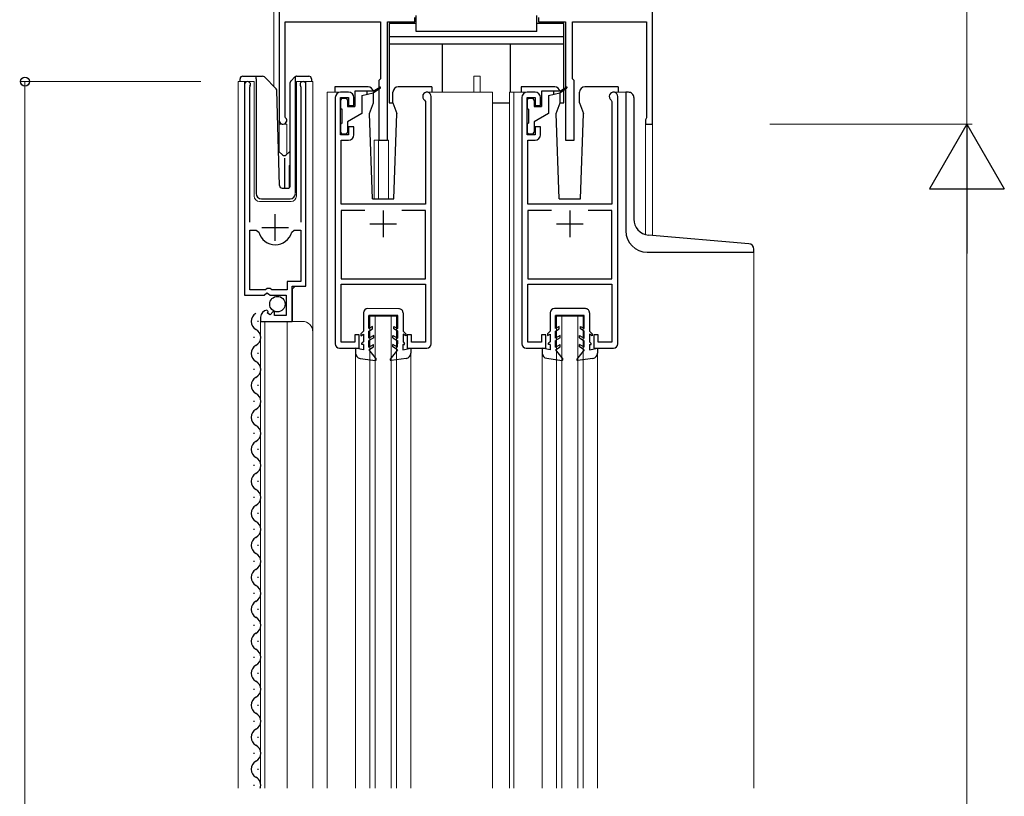
# Model space of a CAD drawing. Extents: x 0 to 1386, y 0 to 2245.
# Drawn here: x 896 to 1081, y 1565 to 1711 of the extents above; entities that cross this region are included whole.
import ezdxf

# ---------------------------------------------------------------- set-up
doc = ezdxf.new("R2010")
doc.units = 0
for name, color, linetype, lineweight in [('YKK_11', 7, 'CONTINUOUS', 30), ('YKK_12', 2, 'CONTINUOUS', 13), ('YKK_13', 4, 'CONTINUOUS', 30), ('YKK_D', 6, 'CONTINUOUS', 13)]:
    doc.layers.add(name, color=color, linetype=linetype, lineweight=lineweight)

msp = doc.modelspace()

# ---------------------------------------------------------------- linework, layer by layer
at = {"layer": 'YKK_11', "linetype": 'ByBlock', "lineweight": -2, "ltscale": 0.5}
for p, q in [((944.74, 1749.56), (944.74, 1692.26)), ((1014.74, 1691.56), (1014.74, 1714.56)), ((945.84, 1692.97), (945.84, 1710.76)), ((945.84, 1710.76), (963.74, 1710.76)), ((963.74, 1710.76), (963.74, 1700.06)), ((965.04, 1688.56), (965.04, 1710.76)), ((965.04, 1710.76), (970.14, 1710.76)), ((970.14, 1710.76), (970.14, 1711.56)), ((993.34, 1711.56), (993.34, 1710.76)), ((993.34, 1710.76), (998.44, 1710.76)), ((998.44, 1710.76), (998.44, 1688.56)), ((999.74, 1700.06), (999.74, 1710.76)), ((999.74, 1710.76), (1013.64, 1710.76)), ((1013.64, 1710.76), (1013.64, 1692.76)), ((963.74, 1700.06), (963.44, 1699.76)), ((963.44, 1699.76), (963.44, 1688.56)), ((1000.04, 1699.76), (999.74, 1700.06)), ((1000.04, 1688.56), (1000.04, 1699.76)), ((938.24, 1699.01), (938.24, 1659.46)), ((939.19, 1698.53), (939.25, 1698.7)), ((939.19, 1673.16), (939.19, 1698.53)), ((948.74, 1698.7), (948.79, 1698.53)), ((948.79, 1698.53), (948.79, 1673.16)), ((949.74, 1661.16), (949.74, 1699.01)), ((957.74, 1697.56), (956.24, 1697.56)), ((992.74, 1697.56), (991.24, 1697.56)), ((955.24, 1696.56), (955.24, 1650.36)), ((956.24, 1689.56), (956.24, 1696.56)), ((956.24, 1696.56), (957.74, 1696.56)), ((957.74, 1696.56), (957.74, 1695.06)), ((958.74, 1695.06), (958.74, 1696.56)), ((972.01, 1696.09), (972.14, 1695.84)), ((972.14, 1695.84), (972.14, 1676.56)), ((973.24, 1650.36), (973.24, 1696.76)), ((990.24, 1696.56), (990.24, 1650.36)), ((991.24, 1689.56), (991.24, 1696.56)), ((991.24, 1696.56), (992.74, 1696.56)), ((992.74, 1696.56), (992.74, 1695.06)), ((993.74, 1695.06), (993.74, 1696.56)), ((1007.01, 1696.09), (1007.14, 1695.84)), ((1007.14, 1695.84), (1007.14, 1676.56)), ((1008.24, 1650.36), (1008.24, 1696.76)), ((957.74, 1695.06), (958.74, 1695.06)), ((992.74, 1695.06), (993.74, 1695.06)), ((945.93, 1692.76), (945.84, 1692.97)), ((1013.52, 1692.52), (1013.44, 1692.36)), ((1013.44, 1692.36), (1013.44, 1691.56)), ((1013.64, 1692.76), (1013.52, 1692.52)), ((958.74, 1691.06), (957.74, 1691.06)), ((957.74, 1691.06), (957.74, 1689.56)), ((958.74, 1689.56), (958.74, 1691.06)), ((993.74, 1691.06), (992.74, 1691.06)), ((992.74, 1691.06), (992.74, 1689.56)), ((993.74, 1689.56), (993.74, 1691.06)), ((1013.44, 1691.56), (1014.74, 1691.56)), ((957.74, 1689.56), (956.24, 1689.56)), ((956.34, 1676.56), (956.34, 1688.56)), ((956.34, 1688.56), (957.74, 1688.56)), ((963.44, 1688.56), (965.04, 1688.56)), ((992.74, 1689.56), (991.24, 1689.56)), ((991.34, 1676.56), (991.34, 1688.56)), ((991.34, 1688.56), (992.74, 1688.56)), ((998.44, 1688.56), (1000.04, 1688.56)), ((972.14, 1676.56), (956.34, 1676.56)), ((960.78, 1675.36), (956.34, 1675.36)), ((960.78, 1675.36), (956.34, 1675.36)), ((956.34, 1675.36), (956.34, 1662.56)), ((972.14, 1675.36), (967.7, 1675.36)), ((972.14, 1662.56), (972.14, 1675.36)), ((1007.14, 1676.56), (991.34, 1676.56)), ((995.78, 1675.36), (991.34, 1675.36)), ((995.78, 1675.36), (991.34, 1675.36)), ((991.34, 1675.36), (991.34, 1662.56)), ((1007.14, 1675.36), (1002.7, 1675.36)), ((1007.14, 1662.56), (1007.14, 1675.36)), ((939.19, 1660.46), (939.19, 1671.66)), ((939.19, 1660.46), (939.19, 1671.66)), ((939.19, 1671.66), (940.43, 1671.66)), ((940.43, 1671.66), (940.91, 1671.3)), ((947.08, 1671.3), (947.56, 1671.66)), ((947.56, 1671.66), (948.79, 1671.66)), ((948.79, 1671.66), (948.79, 1662.06)), ((956.34, 1662.56), (959.97, 1662.56)), ((959.97, 1662.56), (972.14, 1662.56)), ((991.34, 1662.56), (994.97, 1662.56)), ((994.97, 1662.56), (1007.14, 1662.56)), ((942.14, 1660.46), (939.19, 1660.46)), ((942.44, 1660.76), (942.14, 1660.46)), ((943.04, 1660.76), (942.44, 1660.76)), ((943.34, 1660.46), (943.04, 1660.76)), ((946.24, 1660.46), (943.34, 1660.46)), ((948.79, 1662.06), (946.24, 1662.06)), ((946.24, 1662.06), (946.24, 1660.46)), ((947.14, 1654.56), (947.14, 1661.16)), ((947.14, 1661.16), (949.74, 1661.16)), ((956.34, 1650.66), (956.34, 1661.56)), ((956.34, 1661.56), (960.07, 1661.56)), ((960.07, 1661.56), (972.14, 1661.56)), ((972.14, 1661.56), (972.14, 1650.66)), ((991.34, 1650.66), (991.34, 1661.56)), ((991.34, 1661.56), (995.07, 1661.56)), ((995.07, 1661.56), (1007.14, 1661.56)), ((1007.14, 1661.56), (1007.14, 1650.66)), ((938.24, 1659.46), (941.88, 1659.46)), ((941.88, 1659.46), (942.42, 1659.91)), ((942.42, 1659.91), (942.74, 1659.76)), ((942.74, 1659.76), (943.04, 1659.46)), ((943.04, 1659.46), (946.04, 1659.46)), ((946.04, 1659.46), (946.04, 1655.66)), ((941.24, 1655.36), (941.24, 1654.56)), ((942.64, 1656.41), (942.43, 1656.66)), ((942.55, 1656.09), (942.64, 1656.41)), ((943.02, 1655.82), (942.55, 1656.09)), ((943.6, 1656.4), (943.02, 1655.82)), ((943.84, 1656.29), (943.6, 1656.4)), ((943.84, 1655.66), (943.84, 1656.29)), ((946.04, 1655.66), (943.84, 1655.66)), ((941.24, 1654.56), (947.14, 1654.56)), ((959.74, 1652.06), (958.94, 1652.06)), ((958.94, 1652.06), (958.94, 1650.66)), ((959.74, 1649.56), (959.74, 1652.06)), ((969.54, 1652.06), (968.74, 1652.06)), ((968.74, 1652.06), (968.74, 1649.56)), ((969.54, 1650.66), (969.54, 1652.06)), ((994.74, 1652.06), (993.94, 1652.06)), ((993.94, 1652.06), (993.94, 1650.66)), ((994.74, 1649.56), (994.74, 1652.06)), ((1004.54, 1652.06), (1003.74, 1652.06)), ((1003.74, 1652.06), (1003.74, 1649.56)), ((1004.54, 1650.66), (1004.54, 1652.06)), ((956.04, 1649.56), (959.74, 1649.56)), ((958.94, 1650.66), (956.34, 1650.66)), ((968.74, 1649.56), (972.44, 1649.56)), ((972.14, 1650.66), (969.54, 1650.66)), ((991.04, 1649.56), (994.74, 1649.56)), ((993.94, 1650.66), (991.34, 1650.66)), ((1003.74, 1649.56), (1007.44, 1649.56)), ((1007.14, 1650.66), (1004.54, 1650.66))]:
    msp.add_line(p, q, dxfattribs=at)
at = {"layer": 'YKK_11', "ltscale": 0.5}
for p, q in [((964.24, 1675.36), (964.24, 1670.36)), ((999.24, 1675.36), (999.24, 1670.36)), ((943.99, 1669.66), (943.99, 1674.66)), ((941.49, 1672.16), (946.49, 1672.16)), ((961.74, 1672.86), (966.74, 1672.86)), ((996.74, 1672.86), (1001.74, 1672.86))]:
    msp.add_line(p, q, dxfattribs=at)
at = {"layer": 'YKK_11', "linetype": 'ByBlock', "lineweight": -2, "ltscale": 0.5}
for centre, radius, start, end in [((938.79, 1699.01), 0.55, 325.4396, 180), ((949.19, 1699.01), 0.55, 0.0001, 214.5607), ((956.24, 1696.56), 1, 90, 180), ((957.74, 1696.56), 1, 359.9996, 89.9995), ((972.44, 1696.76), 0.8, 0.0002, 236.9427), ((991.24, 1696.56), 1, 90, 180), ((992.74, 1696.56), 1, 359.9996, 89.9995), ((1007.44, 1696.76), 0.8, 0.0002, 236.9427), ((945.44, 1692.26), 0.7, 180, 45.5729), ((957.74, 1689.56), 1, 270, 359.9992), ((992.74, 1689.56), 1, 270, 359.9992), ((943.99, 1672.16), 3.2, 195.6806, 270), ((943.99, 1672.16), 3.2, 270, 344.3194), ((942.54, 1655.36), 1.3, 95.2159, 180), ((956.04, 1650.36), 0.8, 180.0004, 270.0004), ((972.44, 1650.36), 0.8, 269.9999, 359.9998), ((991.04, 1650.36), 0.8, 180.0004, 270.0004), ((1007.44, 1650.36), 0.8, 269.9999, 359.9998)]:
    msp.add_arc(centre, radius, start, end, dxfattribs=at)
at = {"layer": 'YKK_12'}
for p, q in [((944.74, 1839.06), (944.74, 1686.36)), ((943.74, 1721.56), (943.74, 1698.61)), ((944.74, 1721.56), (944.74, 1686.36)), ((1014.74, 1670.71), (1014.74, 1714.26)), ((1014.74, 1714.26), (1014.74, 1670.71)), ((937.04, 1699.56), (940.04, 1699.56)), ((937.04, 1699.56), (937.04, 1566.99)), ((938.24, 1699.56), (938.24, 1669.96)), ((940.04, 1699.56), (940.04, 1678.06)), ((947.94, 1699.56), (951.04, 1699.56)), ((947.94, 1678.06), (947.94, 1699.56)), ((947.94, 1699.56), (947.94, 1679.56)), ((949.74, 1699.56), (949.74, 1661.66)), ((951.04, 1699.56), (951.04, 1652.37)), ((981.24, 1697.56), (981.24, 1700.56)), ((981.24, 1700.56), (982.44, 1700.56)), ((982.44, 1697.56), (982.44, 1700.56)), ((953.74, 1697.57), (953.74, 1566.99)), ((956.24, 1697.56), (953.74, 1697.56)), ((972.44, 1697.56), (984.74, 1697.56)), ((984.74, 1697.56), (984.74, 1566.99)), ((987.94, 1697.56), (991.18, 1697.56)), ((987.94, 1697.56), (987.94, 1566.99)), ((988.74, 1697.56), (988.74, 1566.99)), ((1007.44, 1697.56), (1009.74, 1697.56)), ((1009.74, 1697.56), (1009.74, 1671.56)), ((946.14, 1691.56), (944.74, 1691.56)), ((946.14, 1691.56), (946.14, 1685.89)), ((1013.44, 1691.56), (1013.44, 1670.87)), ((1014.74, 1691.56), (1013.44, 1691.56)), ((962.54, 1688.56), (962.54, 1677.56)), ((962.54, 1688.56), (965.24, 1688.56)), ((963.34, 1688.56), (963.34, 1677.56)), ((965.24, 1688.56), (965.24, 1677.56)), ((941.04, 1677.06), (946.94, 1677.06)), ((1033.74, 1667.56), (1033.74, 1566.99)), ((947.74, 1661.16), (947.24, 1660.66)), ((947.24, 1660.66), (947.24, 1654.56)), ((961.74, 1655.56), (966.74, 1655.56)), ((961.74, 1655.56), (961.74, 1566.99)), ((962.74, 1655.56), (962.74, 1566.99)), ((965.74, 1655.56), (965.74, 1566.99)), ((966.74, 1655.56), (966.74, 1566.99)), ((996.74, 1655.56), (1001.74, 1655.56)), ((996.74, 1655.56), (996.74, 1566.99)), ((997.74, 1655.56), (997.74, 1566.99)), ((1000.74, 1655.56), (1000.74, 1566.99)), ((1001.74, 1655.56), (1001.74, 1566.99)), ((941.24, 1654.56), (949.04, 1654.56)), ((941.24, 1654.56), (941.24, 1566.99)), ((942.04, 1654.56), (942.04, 1566.99)), ((946.24, 1654.56), (946.24, 1566.99)), ((951.04, 1652.56), (951.04, 1566.99)), ((959.04, 1649.56), (959.04, 1566.99)), ((969.44, 1649.56), (969.44, 1566.99)), ((994.06, 1566.99), (994.06, 1649.56)), ((1004.44, 1649.56), (1004.44, 1566.99))]:
    msp.add_line(p, q, dxfattribs=at)
for centre, radius, start, end in [((941.04, 1678.06), 1, 180, 270), ((946.94, 1678.06), 1, 270, 0), ((1013.74, 1671.56), 4, 180, 270), ((949.04, 1652.56), 2, 0, 90)]:
    msp.add_arc(centre, radius, start, end, dxfattribs=at)
at = {"layer": 'YKK_13'}
for p, q in [((965.34, 1710.46), (965.34, 1695.56)), ((970.44, 1710.46), (965.34, 1710.46)), ((970.44, 1708.96), (970.44, 1711.96)), ((993.04, 1708.96), (993.04, 1711.96)), ((998.14, 1710.46), (993.04, 1710.46)), ((998.14, 1698.22), (998.14, 1710.46)), ((993.04, 1708.96), (970.44, 1708.96)), ((998.14, 1707.96), (965.34, 1707.96)), ((998.14, 1706.56), (965.34, 1706.56)), ((975.34, 1697.56), (975.34, 1706.56)), ((988.14, 1697.56), (988.14, 1706.56)), ((937.39, 1699.56), (937.39, 1700.06)), ((937.89, 1700.56), (940.39, 1700.56)), ((940.39, 1700.56), (941.59, 1700.56)), ((940.39, 1700.06), (940.39, 1700.56)), ((940.39, 1700.06), (940.39, 1678.56)), ((941.94, 1700.42), (944.17, 1698.19)), ((946.79, 1680.04), (946.79, 1699.35)), ((946.94, 1699.71), (947.65, 1700.42)), ((947.79, 1700.27), (947.79, 1700.52)), ((947.79, 1699.85), (947.79, 1700.27)), ((947.79, 1678.56), (947.79, 1699.85)), ((948, 1700.56), (950.29, 1700.56)), ((950.79, 1700.06), (950.79, 1699.56)), ((944.78, 1680.05), (944.31, 1697.85)), ((955.14, 1698.56), (955.14, 1697.56)), ((961.41, 1698.56), (955.14, 1698.56)), ((958.94, 1697.76), (958.94, 1694.86)), ((962.34, 1697.76), (958.94, 1697.76)), ((960.24, 1696.96), (962.34, 1697.46)), ((961.24, 1697.2), (961.24, 1697.76)), ((962.34, 1697.76), (963.63, 1698.5)), ((962.34, 1697.46), (963.71, 1698.37)), ((962.41, 1695.56), (962.41, 1697.5)), ((966.07, 1695.56), (966.07, 1697.56)), ((973.34, 1698.56), (967.07, 1698.56)), ((973.34, 1698.56), (973.34, 1697.56)), ((996.41, 1698.56), (990.14, 1698.56)), ((990.14, 1698.56), (990.14, 1697.56)), ((993.94, 1697.76), (993.94, 1694.86)), ((997.34, 1697.76), (993.94, 1697.76)), ((995.24, 1696.96), (997.34, 1697.46)), ((996.24, 1697.2), (996.24, 1697.76)), ((997.34, 1697.76), (998.63, 1698.5)), ((997.34, 1697.46), (998.71, 1698.37)), ((997.41, 1695.56), (997.41, 1697.5)), ((998.14, 1695.56), (998.14, 1697.99)), ((1001.07, 1695.56), (1001.07, 1697.56)), ((1008.34, 1698.56), (1002.07, 1698.56)), ((1008.34, 1698.56), (1008.34, 1697.56)), ((1010.24, 1697.55), (1009.74, 1697.55)), ((1009.74, 1697.55), (1009.74, 1671.55)), ((956.24, 1696.06), (956.24, 1694.66)), ((957.24, 1696.36), (956.54, 1696.36)), ((957.54, 1696.06), (957.54, 1694.86)), ((960.24, 1696.96), (960.24, 1693.56)), ((961.68, 1693.56), (962.41, 1695.56)), ((965.34, 1695.56), (966.07, 1695.56)), ((966.07, 1695.56), (966.8, 1693.56)), ((984.74, 1695.56), (987.94, 1695.56)), ((991.24, 1696.06), (991.24, 1694.66)), ((992.24, 1696.36), (991.54, 1696.36)), ((992.54, 1696.06), (992.54, 1694.86)), ((995.24, 1696.96), (995.24, 1693.56)), ((996.68, 1693.56), (997.41, 1695.56)), ((997.41, 1695.56), (998.14, 1695.56)), ((1001.07, 1695.56), (1001.8, 1693.56)), ((1011.24, 1696.55), (1011.24, 1673.76)), ((956.54, 1691.76), (956.54, 1694.36)), ((957.54, 1694.86), (958.94, 1694.86)), ((991.54, 1691.76), (991.54, 1694.36)), ((992.54, 1694.86), (993.94, 1694.86)), ((960.24, 1693.56), (957.54, 1692)), ((957.54, 1692), (957.54, 1690.06)), ((962.24, 1677.56), (961.68, 1693.56)), ((966.24, 1677.56), (966.8, 1693.56)), ((995.24, 1693.56), (992.54, 1692)), ((992.54, 1692), (992.54, 1690.06)), ((997.24, 1677.56), (996.68, 1693.56)), ((1001.24, 1677.56), (1001.8, 1693.56)), ((956.24, 1691.46), (956.24, 1690.06)), ((991.24, 1691.46), (991.24, 1690.06)), ((956.54, 1689.76), (957.24, 1689.76)), ((991.54, 1689.76), (992.24, 1689.76)), ((945.45, 1685.69), (944.61, 1686.49)), ((946.79, 1686.5), (945.93, 1685.69)), ((945.69, 1685.2), (945.69, 1679.56)), ((946.59, 1683.73), (946.79, 1683.92)), ((946.59, 1683.73), (946.59, 1679.64)), ((946.79, 1683.73), (946.59, 1683.73)), ((945.28, 1679.56), (946.31, 1679.56)), ((941.39, 1677.56), (946.76, 1677.56)), ((962.24, 1677.56), (966.24, 1677.56)), ((997.24, 1677.56), (1001.24, 1677.56)), ((1032.83, 1669.13), (1013.98, 1670.77)), ((1033.74, 1667.55), (1033.74, 1668.13)), ((1013.74, 1667.55), (1033.74, 1667.55)), ((967.16, 1656.95), (961.36, 1656.96)), ((1002.16, 1656.96), (996.36, 1656.96)), ((960.56, 1656.16), (960.55, 1652.76)), ((961.55, 1653.22), (961.56, 1655.66)), ((966.96, 1655.65), (961.56, 1655.66)), ((966.95, 1653.21), (966.96, 1655.65)), ((967.96, 1656.15), (967.95, 1652.74)), ((995.56, 1656.16), (995.55, 1652.76)), ((996.55, 1653.22), (996.56, 1655.66)), ((1001.96, 1655.66), (996.56, 1655.66)), ((1001.95, 1653.21), (1001.96, 1655.66)), ((1002.96, 1656.15), (1002.95, 1652.75)), ((940.74, 1654.66), (940.74, 1654.46)), ((962.25, 1653.62), (961.55, 1653.22)), ((961.55, 1652.76), (962.25, 1653.16)), ((962.25, 1653.16), (962.25, 1653.62)), ((966.25, 1653.61), (966.95, 1653.21)), ((966.25, 1653.15), (966.25, 1653.61)), ((966.95, 1652.74), (966.25, 1653.15)), ((997.25, 1653.62), (996.55, 1653.22)), ((996.55, 1652.76), (997.25, 1653.16)), ((997.25, 1653.16), (997.25, 1653.62)), ((1001.25, 1653.62), (1001.95, 1653.21)), ((1001.25, 1653.15), (1001.25, 1653.62)), ((1001.95, 1652.75), (1001.25, 1653.15)), ((939.98, 1651.66), (939.98, 1651.46)), ((960.55, 1652.76), (960.05, 1652.26)), ((960.05, 1652.26), (960.05, 1651.89)), ((960.05, 1651.89), (960.55, 1652.18)), ((960.55, 1652.18), (960.55, 1650.76)), ((961.55, 1651.42), (961.55, 1652.76)), ((962.45, 1651.94), (961.55, 1651.42)), ((962.45, 1651.47), (961.55, 1650.96)), ((962.45, 1651.47), (962.45, 1651.94)), ((966.05, 1651.93), (966.95, 1651.41)), ((966.05, 1651.47), (966.05, 1651.93)), ((966.05, 1651.47), (966.95, 1650.94)), ((966.95, 1651.41), (966.95, 1652.74)), ((967.95, 1652.74), (968.45, 1652.24)), ((968.45, 1651.88), (967.95, 1652.17)), ((967.95, 1652.17), (967.95, 1650.74)), ((968.45, 1652.24), (968.45, 1651.88)), ((995.55, 1652.76), (995.05, 1652.26)), ((995.05, 1652.26), (995.05, 1651.9)), ((995.05, 1651.9), (995.55, 1652.18)), ((995.55, 1652.18), (995.55, 1650.76)), ((996.55, 1651.42), (996.55, 1652.76)), ((997.45, 1651.94), (996.55, 1651.42)), ((997.45, 1651.48), (996.55, 1650.96)), ((997.45, 1651.48), (997.45, 1651.94)), ((1001.05, 1651.93), (1001.95, 1651.41)), ((1001.05, 1651.47), (1001.05, 1651.93)), ((1001.05, 1651.47), (1001.95, 1650.95)), ((1001.95, 1651.41), (1001.95, 1652.75)), ((1002.95, 1652.75), (1003.45, 1652.25)), ((1003.45, 1651.88), (1002.95, 1652.17)), ((1002.95, 1652.17), (1002.95, 1650.75)), ((1003.45, 1652.25), (1003.45, 1651.88)), ((960.54, 1649.26), (959.04, 1649.56)), ((959.04, 1649.56), (959.04, 1648.64)), ((960.24, 1650.26), (960.25, 1650.46)), ((960.54, 1650.26), (960.24, 1650.26)), ((960.55, 1650.76), (960.25, 1650.46)), ((960.54, 1650.26), (960.54, 1649.26)), ((961.54, 1649.72), (961.55, 1650.96)), ((961.54, 1649.72), (962.44, 1650.24)), ((961.54, 1649.26), (962.44, 1649.77)), ((962.44, 1649.77), (962.44, 1650.24)), ((966.04, 1649.77), (966.04, 1650.23)), ((966.94, 1649.71), (966.04, 1650.23)), ((966.94, 1649.25), (966.04, 1649.77)), ((966.94, 1649.71), (966.95, 1650.94)), ((967.94, 1650.24), (968.24, 1650.24)), ((967.94, 1650.24), (967.94, 1649.24)), ((967.94, 1649.24), (969.44, 1649.54)), ((967.95, 1650.74), (968.24, 1650.44)), ((968.24, 1650.24), (968.24, 1650.44)), ((969.44, 1649.54), (969.44, 1648.62)), ((995.54, 1649.26), (994.04, 1649.56)), ((994.04, 1649.56), (994.04, 1648.64)), ((995.24, 1650.26), (995.25, 1650.46)), ((995.54, 1650.26), (995.24, 1650.26)), ((995.55, 1650.76), (995.25, 1650.46)), ((995.54, 1650.26), (995.54, 1649.26)), ((996.54, 1649.72), (996.55, 1650.96)), ((996.54, 1649.72), (997.44, 1650.24)), ((996.54, 1649.26), (997.44, 1649.78)), ((997.44, 1649.78), (997.44, 1650.24)), ((1001.04, 1649.77), (1001.04, 1650.23)), ((1001.94, 1649.71), (1001.04, 1650.23)), ((1001.94, 1649.25), (1001.04, 1649.77)), ((1001.94, 1649.71), (1001.95, 1650.95)), ((1002.94, 1650.25), (1003.24, 1650.25)), ((1002.94, 1650.25), (1002.94, 1649.25)), ((1002.94, 1649.25), (1004.44, 1649.54)), ((1002.95, 1650.75), (1003.24, 1650.45)), ((1003.24, 1650.25), (1003.24, 1650.45)), ((1004.44, 1649.54), (1004.44, 1648.62)), ((940.74, 1648.66), (940.74, 1648.46)), ((959.91, 1647.64), (962.77, 1647.25)), ((961.54, 1649.26), (962.91, 1647.5)), ((966.94, 1649.25), (965.57, 1647.49)), ((968.57, 1647.63), (965.7, 1647.25)), ((994.91, 1647.65), (997.77, 1647.26)), ((996.54, 1649.26), (997.91, 1647.5)), ((1001.94, 1649.25), (1000.57, 1647.49)), ((1003.57, 1647.63), (1000.7, 1647.25)), ((939.98, 1645.66), (939.98, 1645.46)), ((940.74, 1642.66), (940.74, 1642.46)), ((939.98, 1639.66), (939.98, 1639.46)), ((940.74, 1636.66), (940.74, 1636.46)), ((939.98, 1633.66), (939.98, 1633.46)), ((940.74, 1630.66), (940.74, 1630.46)), ((939.98, 1627.66), (939.98, 1627.46)), ((940.74, 1624.66), (940.74, 1624.46)), ((939.98, 1621.66), (939.98, 1621.46)), ((940.74, 1618.66), (940.74, 1618.46)), ((939.98, 1615.66), (939.98, 1615.46)), ((940.74, 1612.66), (940.74, 1612.46)), ((939.98, 1609.66), (939.98, 1609.46)), ((940.74, 1606.66), (940.74, 1606.46)), ((939.98, 1603.66), (939.98, 1603.46)), ((940.74, 1600.66), (940.74, 1600.46)), ((939.98, 1597.66), (939.98, 1597.46)), ((940.74, 1594.66), (940.74, 1594.46)), ((939.98, 1591.66), (939.98, 1591.46)), ((940.74, 1588.66), (940.74, 1588.46)), ((939.98, 1585.66), (939.98, 1585.46)), ((940.74, 1582.66), (940.74, 1582.46)), ((939.98, 1579.66), (939.98, 1579.46)), ((940.74, 1576.66), (940.74, 1576.46)), ((939.98, 1573.66), (939.98, 1573.46)), ((940.74, 1570.66), (940.74, 1570.46)), ((939.98, 1567.66), (939.98, 1567.46))]:
    msp.add_line(p, q, dxfattribs=at)
msp.add_circle((944.39, 1657.81), 1.45, dxfattribs=at)
for centre, radius, start, end in [((937.89, 1700.06), 0.5, 90, 180), ((941.59, 1700.06), 0.5, 45, 90), ((947.29, 1699.35), 0.5, 135, 180), ((948, 1700.06), 0.5, 90, 114.4698), ((950.29, 1700.06), 0.5, 0, 90), ((943.81, 1697.83), 0.5, 1.5, 45), ((961.41, 1697.56), 1, 12.8593, 89.9867), ((963.67, 1698.44), 0.075, 303.8315, 119.9998), ((967.07, 1697.56), 1, 90.0061, 180), ((996.41, 1697.56), 1, 12.858, 89.9867), ((998.67, 1698.44), 0.075, 303.8315, 119.9998), ((1002.07, 1697.56), 1, 90.0061, 180), ((1010.24, 1696.55), 1, 359.986, 90.0009), ((956.54, 1696.06), 0.3, 90, 180), ((957.24, 1696.06), 0.3, 0, 90), ((991.54, 1696.06), 0.3, 90, 180), ((992.24, 1696.06), 0.3, 0, 90), ((956.54, 1694.66), 0.3, 180, 270), ((991.54, 1694.66), 0.3, 180, 270), ((956.54, 1691.46), 0.3, 90, 180), ((956.54, 1690.06), 0.3, 180, 270), ((957.24, 1690.06), 0.3, 270, 0), ((991.54, 1691.46), 0.3, 90, 180), ((991.54, 1690.06), 0.3, 180, 270), ((992.24, 1690.06), 0.3, 270, 0), ((945.28, 1680.06), 0.5, 181.5, 270), ((946.29, 1680.04), 0.5, 272, 0), ((941.39, 1678.56), 1, 180, 270), ((946.76, 1678.56), 1, 270, 358), ((1014.24, 1673.76), 3, 180.0047, 265.0005), ((1013.74, 1671.55), 4, 180, 269.9845), ((1032.74, 1668.13), 1, 359.986, 85.0009), ((961.36, 1656.16), 0.8, 89.9412, 179.8819), ((967.16, 1656.15), 0.8, 359.8819, 89.9412), ((996.36, 1656.16), 0.8, 89.9412, 179.8819), ((1002.16, 1656.16), 0.8, 359.8819, 89.9412), ((941.2, 1654.56), 1.72, 119.1992, 240.8005), ((939.53, 1651.56), 1.72, 299.1905, 60.8092), ((941.2, 1648.56), 1.72, 119.1992, 240.8005), ((960.04, 1648.63), 1, 179.881, 262.278), ((968.44, 1648.62), 1, 277.4858, 359.8828), ((995.04, 1648.64), 1, 179.881, 262.278), ((1003.44, 1648.62), 1, 277.4858, 359.8828), ((939.53, 1645.56), 1.72, 299.1905, 60.8092), ((962.79, 1647.4), 0.15, 263.3388, 37.7865), ((965.69, 1647.4), 0.15, 141.9773, 276.425), ((997.79, 1647.41), 0.15, 263.3388, 37.7865), ((1000.69, 1647.4), 0.15, 141.9773, 276.425), ((941.2, 1642.56), 1.72, 119.1992, 240.8005), ((939.53, 1639.56), 1.72, 299.1905, 60.8092), ((941.2, 1636.56), 1.72, 119.1992, 240.8005), ((939.53, 1633.56), 1.72, 299.1905, 60.8092), ((941.2, 1630.56), 1.72, 119.1992, 240.8005), ((939.53, 1627.56), 1.72, 299.1905, 60.8092), ((941.2, 1624.56), 1.72, 119.1992, 240.8005), ((939.53, 1621.56), 1.72, 299.1905, 60.8092), ((941.2, 1618.56), 1.72, 119.1992, 240.8005), ((939.53, 1615.56), 1.72, 299.1905, 60.8092), ((941.2, 1612.56), 1.72, 119.1992, 240.8005), ((939.53, 1609.56), 1.72, 299.1905, 60.8092), ((941.2, 1606.56), 1.72, 119.1992, 240.8005), ((939.53, 1603.56), 1.72, 299.1905, 60.8092), ((941.2, 1600.56), 1.72, 119.1992, 240.8005), ((939.53, 1597.56), 1.72, 299.1905, 60.8092), ((941.2, 1594.56), 1.72, 119.1992, 240.8005), ((939.53, 1591.56), 1.72, 299.1905, 60.8092), ((941.2, 1588.56), 1.72, 119.1992, 240.8005), ((939.53, 1585.56), 1.72, 299.1905, 60.8092), ((941.2, 1582.56), 1.72, 119.1992, 240.8005), ((939.53, 1579.56), 1.72, 299.1905, 60.8092), ((941.2, 1576.56), 1.72, 119.1992, 240.8005), ((939.53, 1573.56), 1.72, 299.1905, 60.8092), ((941.2, 1570.56), 1.72, 119.1992, 240.8005), ((939.53, 1567.56), 1.72, 340.5699, 60.8092)]:
    msp.add_arc(centre, radius, start, end, dxfattribs=at)
msp.add_open_spline([(947.65, 1700.42), (947.65, 1700.42), (947.66, 1700.43), (947.68, 1700.45), (947.7, 1700.46), (947.72, 1700.47), (947.73, 1700.49), (947.75, 1700.5), (947.77, 1700.51), (947.79, 1700.51), (947.79, 1700.52)], degree=3, dxfattribs=at)
msp.add_open_spline([(945.93, 1685.69), (945.93, 1685.68), (945.91, 1685.66), (945.87, 1685.64), (945.81, 1685.61), (945.73, 1685.6), (945.66, 1685.6), (945.59, 1685.61), (945.53, 1685.63), (945.48, 1685.66), (945.46, 1685.68), (945.45, 1685.69)], degree=3, knots=[0, 0, 0, 0, 0.0166844, 0.0755611, 0.1465302, 0.2199002, 0.293748, 0.3660484, 0.4335401, 0.4946397, 0.5210015, 0.5210015, 0.5210015, 0.5210015], dxfattribs=at)
at = {"layer": 'YKK_D'}
for p, q in [((1073.74, 1691.56), (1073.74, 1791.56)), ((930.04, 1699.56), (896.04, 1699.56)), ((897.04, 1699.56), (897.04, 1189.56)), ((1036.74, 1691.56), (1074.74, 1691.56)), ((1036.74, 1691.56), (1074.74, 1691.56)), ((1073.74, 1185.56), (1073.74, 1677.56))]:
    msp.add_line(p, q, dxfattribs=at)
at = {"layer": 'YKK_D', "lineweight": -2}
for p, q in [((1073.74, 1691.56), (1066.74, 1679.44)), ((1073.74, 1691.56), (1080.74, 1679.44)), ((1073.74, 1691.56), (1073.74, 1667.31)), ((1066.74, 1679.44), (1080.74, 1679.44))]:
    msp.add_line(p, q, dxfattribs=at)
at = {"layer": 'YKK_D', "linetype": 'ByBlock', "lineweight": -2}
msp.add_circle((897.04, 1699.56), 0.85, dxfattribs=at)

doc.saveas('drawing.dxf')
